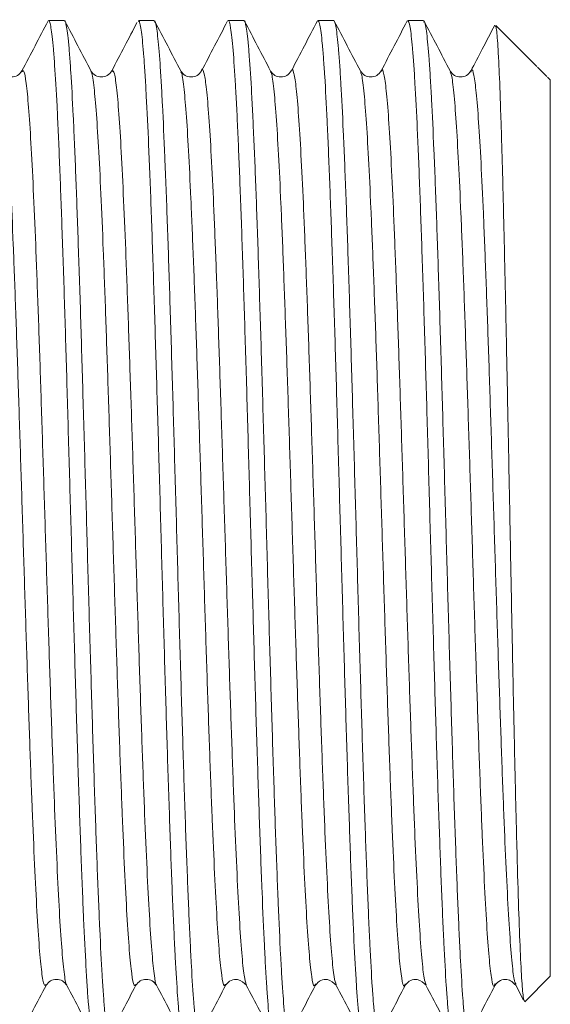
# Model space of a CAD drawing. Units: millimetres. Extents: x -1371 to 1499, y -1347 to 1375.
# Drawn here: x -1080 to -1069, y -304 to -284 of the extents above; entities that cross this region are included whole.
import ezdxf

# ---------------------------------------------------------------- set-up
doc = ezdxf.new("R2010")
doc.units = ezdxf.units.MM

msp = doc.modelspace()

# ---------------------------------------------------------------- linework, layer by layer
at = {"color": 7, "linetype": 'Continuous', "lineweight": 18}
for p, q in [((-1078.716, -283.892), (-1079.033, -283.892)), ((-1076.902, -283.892), (-1077.219, -283.892)), ((-1075.088, -283.892), (-1075.406, -283.892)), ((-1073.274, -283.892), (-1073.592, -283.892)), ((-1071.46, -283.892), (-1071.778, -283.892)), ((-1069.169, -284.82), (-1069.998, -283.992)), ((-1069.155, -284.834), (-1068.967, -285.023)), ((-1074.548, -284.941), (-1074.55, -284.938)), ((-1068.898, -285.092), (-1068.952, -285.037)), ((-1068.898, -285.092), (-1068.898, -303.192)), ((-1069.413, -303.707), (-1068.898, -303.192)), ((-1078.663, -303.358), (-1078.665, -303.358)), ((-1077.27, -303.351), (-1077.271, -303.352)), ((-1075.037, -303.369), (-1075.039, -303.363)), ((-1073.642, -303.342), (-1073.644, -303.345)), ((-1073.221, -303.367), (-1073.223, -303.362)), ((-1071.408, -303.355), (-1071.41, -303.35)), ((-1070.015, -303.343), (-1070.016, -303.347)), ((-1069.594, -303.35), (-1069.597, -303.343)), ((-1069.597, -303.371), (-1069.439, -303.674))]:
    msp.add_line(p, q, dxfattribs=at)
for points, knots in [([(-1079.045, -283.899), (-1079.132, -284.067), (-1079.308, -284.404), (-1079.483, -284.74), (-1079.571, -284.909)], [0, 0, 0, 0, 0.50003, 1, 1, 1, 1]), ([(-1079.033, -283.892), (-1079.033, -283.892), (-1079.026, -283.879), (-1079.001, -283.94), (-1078.969, -284.122), (-1078.936, -284.459), (-1078.903, -284.887), (-1078.871, -285.449), (-1078.838, -286.131), (-1078.806, -286.89), (-1078.774, -287.756), (-1078.741, -288.707), (-1078.708, -289.711), (-1078.676, -290.783), (-1078.644, -291.896), (-1078.612, -293.032), (-1078.578, -294.189), (-1078.546, -295.339), (-1078.514, -296.478), (-1078.481, -297.589), (-1078.449, -298.646), (-1078.416, -299.66), (-1078.384, -300.601), (-1078.351, -301.446), (-1078.319, -302.22), (-1078.286, -302.884), (-1078.254, -303.421), (-1078.221, -303.868), (-1078.189, -304.185), (-1078.156, -304.341), (-1078.139, -304.409), (-1078.128, -304.383), (-1078.127, -304.378)], [0, 0, 0, 0, 0.000064, 0.027318, 0.080241, 0.107495, 0.134749, 0.187672, 0.214926, 0.242179, 0.295102, 0.322356, 0.34961, 0.402533, 0.429787, 0.457041, 0.509964, 0.537218, 0.564472, 0.617395, 0.644649, 0.671902, 0.724825, 0.752079, 0.779333, 0.832256, 0.85951, 0.886764, 0.939687, 0.966941, 0.994195, 1, 1, 1, 1]), ([(-1077.809, -304.386), (-1077.816, -304.384), (-1077.831, -304.377), (-1077.862, -304.245), (-1077.894, -303.973), (-1077.927, -303.56), (-1077.96, -303.057), (-1077.992, -302.425), (-1078.024, -301.679), (-1078.057, -300.86), (-1078.09, -299.942), (-1078.122, -298.947), (-1078.154, -297.906), (-1078.187, -296.805), (-1078.22, -295.673), (-1078.252, -294.526), (-1078.284, -293.368), (-1078.317, -292.227), (-1078.35, -291.104), (-1078.381, -290.018), (-1078.414, -288.996), (-1078.447, -288.024), (-1078.479, -287.133), (-1078.511, -286.346), (-1078.544, -285.634), (-1078.577, -285.039), (-1078.609, -284.576), (-1078.641, -284.203), (-1078.674, -283.978), (-1078.702, -283.89), (-1078.713, -283.898), (-1078.716, -283.901)], [0, 0, 0, 0, 0.022609, 0.049863, 0.102785, 0.130038, 0.157292, 0.210214, 0.237467, 0.264721, 0.317643, 0.344897, 0.37215, 0.425072, 0.452326, 0.479579, 0.532502, 0.559755, 0.587008, 0.639931, 0.667184, 0.694437, 0.74736, 0.774613, 0.801866, 0.854789, 0.882042, 0.909296, 0.962218, 0.989471, 1, 1, 1, 1]), ([(-1078.177, -284.91), (-1078.265, -284.742), (-1078.441, -284.405), (-1078.616, -284.069), (-1078.704, -283.9)], [0, 0, 0, 0, 0.499969, 1, 1, 1, 1]), ([(-1077.249, -283.933), (-1077.331, -284.09), (-1077.5, -284.416), (-1077.67, -284.741), (-1077.758, -284.91)], [0, 0, 0, 0, 0.482775, 1, 1, 1, 1]), ([(-1077.219, -283.919), (-1077.215, -283.91), (-1077.202, -283.884), (-1077.182, -283.971), (-1077.15, -284.16), (-1077.117, -284.504), (-1077.084, -284.979), (-1077.052, -285.541), (-1077.02, -286.229), (-1076.987, -287.026), (-1076.954, -287.89), (-1076.922, -288.848), (-1076.89, -289.876), (-1076.857, -290.944), (-1076.824, -292.064), (-1076.792, -293.207), (-1076.76, -294.359), (-1076.727, -295.514), (-1076.695, -296.644), (-1076.663, -297.75), (-1076.63, -298.81), (-1076.597, -299.798), (-1076.565, -300.733), (-1076.533, -301.579), (-1076.5, -302.315), (-1076.467, -302.973), (-1076.435, -303.508), (-1076.403, -303.909), (-1076.37, -304.214), (-1076.34, -304.38), (-1076.318, -304.383), (-1076.312, -304.384)], [0, 0, 0, 0, 0.013986, 0.04124, 0.068494, 0.121418, 0.148672, 0.175926, 0.228849, 0.256103, 0.283357, 0.336281, 0.363535, 0.390789, 0.443712, 0.470966, 0.49822, 0.551144, 0.578398, 0.605652, 0.658575, 0.685829, 0.713083, 0.766006, 0.79326, 0.820514, 0.873438, 0.900692, 0.927946, 0.980869, 1, 1, 1, 1]), ([(-1075.995, -304.384), (-1075.998, -304.386), (-1076.016, -304.401), (-1076.043, -304.274), (-1076.076, -304.008), (-1076.108, -303.642), (-1076.141, -303.141), (-1076.173, -302.514), (-1076.205, -301.808), (-1076.238, -300.988), (-1076.271, -300.077), (-1076.303, -299.108), (-1076.335, -298.064), (-1076.368, -296.97), (-1076.401, -295.848), (-1076.433, -294.697), (-1076.465, -293.543), (-1076.498, -292.396), (-1076.53, -291.267), (-1076.563, -290.185), (-1076.595, -289.14), (-1076.628, -288.162), (-1076.66, -287.273), (-1076.693, -286.449), (-1076.726, -285.731), (-1076.758, -285.135), (-1076.79, -284.626), (-1076.823, -284.247), (-1076.855, -284.018), (-1076.879, -283.899), (-1076.895, -283.918), (-1076.902, -283.927)], [0, 0, 0, 0, 0.008662, 0.061585, 0.088839, 0.116094, 0.169017, 0.196271, 0.223525, 0.276449, 0.303703, 0.330957, 0.38388, 0.411134, 0.438388, 0.491312, 0.518566, 0.54582, 0.598744, 0.625998, 0.653252, 0.706176, 0.73343, 0.760684, 0.813608, 0.840862, 0.868116, 0.92104, 0.948294, 0.975548, 1, 1, 1, 1]), ([(-1076.364, -284.909), (-1076.452, -284.741), (-1076.627, -284.404), (-1076.803, -284.067), (-1076.89, -283.899)], [0, 0, 0, 0, 0.499967, 1, 1, 1, 1]), ([(-1075.418, -283.9), (-1075.506, -284.069), (-1075.681, -284.405), (-1075.857, -284.742), (-1075.945, -284.91)], [0, 0, 0, 0, 0.500031, 1, 1, 1, 1]), ([(-1075.406, -283.895), (-1075.405, -283.894), (-1075.388, -283.871), (-1075.363, -283.979), (-1075.331, -284.221), (-1075.299, -284.565), (-1075.266, -285.045), (-1075.233, -285.651), (-1075.201, -286.339), (-1075.169, -287.142), (-1075.136, -288.039), (-1075.103, -288.995), (-1075.071, -290.029), (-1075.038, -291.116), (-1075.006, -292.231), (-1074.974, -293.38), (-1074.941, -294.533), (-1074.908, -295.683), (-1074.876, -296.817), (-1074.844, -297.907), (-1074.811, -298.961), (-1074.778, -299.952), (-1074.746, -300.856), (-1074.714, -301.695), (-1074.681, -302.432), (-1074.649, -303.047), (-1074.617, -303.577), (-1074.584, -303.978), (-1074.551, -304.231), (-1074.525, -304.373), (-1074.508, -304.363), (-1074.499, -304.357)], [0, 0, 0, 0, 0.00224, 0.055163, 0.082417, 0.109671, 0.162595, 0.189849, 0.217103, 0.270026, 0.29728, 0.324534, 0.377457, 0.404711, 0.431965, 0.484889, 0.512143, 0.539397, 0.59232, 0.619574, 0.646828, 0.699752, 0.727006, 0.75426, 0.807184, 0.834438, 0.861692, 0.914616, 0.94187, 0.969124, 1, 1, 1, 1]), ([(-1074.181, -304.358), (-1074.187, -304.368), (-1074.202, -304.39), (-1074.224, -304.285), (-1074.257, -304.071), (-1074.289, -303.706), (-1074.322, -303.21), (-1074.355, -302.627), (-1074.387, -301.92), (-1074.419, -301.107), (-1074.452, -300.228), (-1074.484, -299.257), (-1074.516, -298.219), (-1074.549, -297.142), (-1074.582, -296.016), (-1074.614, -294.87), (-1074.646, -293.717), (-1074.679, -292.564), (-1074.712, -291.439), (-1074.744, -290.341), (-1074.777, -289.29), (-1074.809, -288.314), (-1074.841, -287.393), (-1074.874, -286.563), (-1074.907, -285.845), (-1074.939, -285.207), (-1074.971, -284.692), (-1075.004, -284.313), (-1075.037, -284.032), (-1075.064, -283.89), (-1075.084, -283.899), (-1075.088, -283.901)], [0, 0, 0, 0, 0.020407, 0.047661, 0.074915, 0.127838, 0.155092, 0.182346, 0.23527, 0.262524, 0.289778, 0.342702, 0.369956, 0.39721, 0.450134, 0.477388, 0.504642, 0.557566, 0.58482, 0.612074, 0.664998, 0.692252, 0.719506, 0.77243, 0.799684, 0.826938, 0.879861, 0.907115, 0.934369, 0.987293, 1, 1, 1, 1]), ([(-1074.548, -284.912), (-1074.636, -284.744), (-1074.812, -284.407), (-1074.987, -284.07), (-1075.075, -283.902)], [0, 0, 0, 0, 0.4999717, 1, 1, 1, 1]), ([(-1073.603, -283.898), (-1073.69, -284.066), (-1073.866, -284.403), (-1074.041, -284.739), (-1074.129, -284.908)], [0, 0, 0, 0, 0.500029, 1, 1, 1, 1]), ([(-1073.592, -283.901), (-1073.587, -283.9), (-1073.574, -283.897), (-1073.544, -284.004), (-1073.512, -284.252), (-1073.48, -284.644), (-1073.447, -285.125), (-1073.414, -285.738), (-1073.382, -286.466), (-1073.35, -287.268), (-1073.317, -288.171), (-1073.284, -289.155), (-1073.252, -290.186), (-1073.219, -291.279), (-1073.187, -292.406), (-1073.155, -293.55), (-1073.122, -294.709), (-1073.089, -295.853), (-1073.057, -296.981), (-1073.025, -298.075), (-1072.992, -299.107), (-1072.959, -300.092), (-1072.927, -300.997), (-1072.895, -301.801), (-1072.862, -302.531), (-1072.83, -303.146), (-1072.798, -303.631), (-1072.765, -304.025), (-1072.732, -304.275), (-1072.703, -304.385), (-1072.69, -304.384), (-1072.685, -304.383)], [0, 0, 0, 0, 0.016187, 0.04344, 0.096362, 0.123616, 0.150869, 0.203792, 0.231045, 0.258298, 0.311221, 0.338474, 0.365728, 0.41865, 0.445903, 0.473157, 0.526079, 0.553332, 0.580585, 0.633508, 0.660761, 0.688014, 0.740936, 0.76819, 0.795443, 0.848365, 0.875619, 0.902872, 0.955795, 0.983048, 1, 1, 1, 1]), ([(-1072.367, -304.385), (-1072.369, -304.387), (-1072.379, -304.398), (-1072.406, -304.322), (-1072.438, -304.113), (-1072.47, -303.754), (-1072.503, -303.305), (-1072.536, -302.722), (-1072.568, -302.021), (-1072.6, -301.245), (-1072.633, -300.364), (-1072.665, -299.4), (-1072.698, -298.385), (-1072.73, -297.304), (-1072.763, -296.185), (-1072.795, -295.046), (-1072.827, -293.888), (-1072.86, -292.739), (-1072.893, -291.604), (-1072.925, -290.5), (-1072.958, -289.452), (-1072.99, -288.45), (-1073.023, -287.523), (-1073.055, -286.694), (-1073.088, -285.937), (-1073.12, -285.292), (-1073.152, -284.776), (-1073.185, -284.35), (-1073.218, -284.063), (-1073.25, -283.913), (-1073.266, -283.899), (-1073.274, -283.893)], [0, 0, 0, 0, 0.006482, 0.033735, 0.086658, 0.113912, 0.141165, 0.194088, 0.221341, 0.248595, 0.301517, 0.328771, 0.356024, 0.408947, 0.4362, 0.463453, 0.516376, 0.543629, 0.570882, 0.623805, 0.651058, 0.678312, 0.731234, 0.758488, 0.785741, 0.838664, 0.865917, 0.893171, 0.946093, 0.973347, 1, 1, 1, 1]), ([(-1072.735, -284.91), (-1072.823, -284.741), (-1072.999, -284.405), (-1073.174, -284.068), (-1073.262, -283.899)], [0, 0, 0, 0, 0.499965, 1, 1, 1, 1]), ([(-1071.789, -283.899), (-1071.877, -284.067), (-1072.053, -284.404), (-1072.228, -284.741), (-1072.316, -284.909)], [0, 0, 0, 0, 0.500032, 1, 1, 1, 1]), ([(-1071.778, -283.894), (-1071.77, -283.9), (-1071.754, -283.91), (-1071.722, -284.054), (-1071.69, -284.336), (-1071.657, -284.758), (-1071.625, -285.269), (-1071.592, -285.909), (-1071.56, -286.663), (-1071.527, -287.488), (-1071.495, -288.412), (-1071.462, -289.412), (-1071.43, -290.457), (-1071.397, -291.56), (-1071.365, -292.694), (-1071.333, -293.842), (-1071.3, -295), (-1071.267, -296.14), (-1071.235, -297.261), (-1071.203, -298.343), (-1071.17, -299.361), (-1071.137, -300.328), (-1071.105, -301.212), (-1071.073, -301.992), (-1071.04, -302.697), (-1071.008, -303.284), (-1070.975, -303.738), (-1070.943, -304.102), (-1070.91, -304.316), (-1070.884, -304.396), (-1070.873, -304.386), (-1070.871, -304.384)], [0, 0, 0, 0, 0.025239, 0.052493, 0.105415, 0.132669, 0.159922, 0.212845, 0.240098, 0.267352, 0.320274, 0.347528, 0.374781, 0.427704, 0.454957, 0.482211, 0.535133, 0.562386, 0.58964, 0.642562, 0.669815, 0.697069, 0.749991, 0.777244, 0.804498, 0.85742, 0.884674, 0.911927, 0.964849, 0.992103, 1, 1, 1, 1]), ([(-1070.553, -304.382), (-1070.558, -304.384), (-1070.578, -304.388), (-1070.608, -304.237), (-1070.64, -303.947), (-1070.672, -303.558), (-1070.705, -303.035), (-1070.737, -302.389), (-1070.769, -301.664), (-1070.802, -300.828), (-1070.835, -299.901), (-1070.867, -298.92), (-1070.899, -297.865), (-1070.932, -296.764), (-1070.965, -295.637), (-1070.997, -294.483), (-1071.029, -293.33), (-1071.062, -292.186), (-1071.094, -291.062), (-1071.127, -289.989), (-1071.159, -288.955), (-1071.192, -287.989), (-1071.224, -287.115), (-1071.257, -286.309), (-1071.29, -285.61), (-1071.322, -285.035), (-1071.354, -284.548), (-1071.387, -284.191), (-1071.419, -283.987), (-1071.441, -283.889), (-1071.455, -283.914), (-1071.46, -283.923)], [0, 0, 0, 0, 0.015288, 0.068211, 0.095466, 0.12272, 0.175643, 0.202897, 0.230151, 0.283075, 0.310329, 0.337583, 0.390506, 0.41776, 0.445014, 0.497938, 0.525192, 0.552446, 0.60537, 0.632624, 0.659878, 0.712801, 0.740055, 0.76731, 0.820233, 0.847487, 0.874742, 0.927665, 0.954919, 0.982173, 1, 1, 1, 1]), ([(-1070.922, -284.909), (-1071.01, -284.74), (-1071.185, -284.404), (-1071.361, -284.067), (-1071.449, -283.899)], [0, 0, 0, 0, 0.499971, 1, 1, 1, 1]), ([(-1070.021, -283.986), (-1070.104, -284.147), (-1070.265, -284.455), (-1070.426, -284.763), (-1070.502, -284.91)], [0, 0, 0, 0, 0.5218858, 1, 1, 1, 1]), ([(-1070.01, -284.003), (-1070.004, -284.007), (-1069.988, -284.019), (-1069.966, -284.258), (-1069.945, -284.609), (-1069.924, -285.056), (-1069.902, -285.632), (-1069.881, -286.325), (-1069.859, -287.091), (-1069.832, -288.179), (-1069.8, -289.635), (-1069.768, -291.227), (-1069.735, -292.875), (-1069.703, -294.566), (-1069.671, -296.216), (-1069.639, -297.813), (-1069.606, -299.278), (-1069.574, -300.6), (-1069.542, -301.716), (-1069.51, -302.619), (-1069.478, -303.259), (-1069.445, -303.658), (-1069.424, -303.69), (-1069.413, -303.706)], [0, 0, 0, 0, 0.028409, 0.08294, 0.111028, 0.139116, 0.193381, 0.221334, 0.249288, 0.303227, 0.358751, 0.412328, 0.467481, 0.520692, 0.575469, 0.628323, 0.682732, 0.735238, 0.789286, 0.841454, 0.895151, 0.946988, 1, 1, 1, 1]), ([(-1079.572, -284.91), (-1079.599, -284.944), (-1079.652, -285.011), (-1079.782, -285.038), (-1079.912, -285.011), (-1079.965, -284.944), (-1079.991, -284.91)], [0, 0, 0, 0, 0.25231, 0.499959, 0.74763, 1, 1, 1, 1]), ([(-1077.758, -284.91), (-1077.785, -284.944), (-1077.838, -285.011), (-1077.968, -285.038), (-1078.098, -285.011), (-1078.151, -284.945), (-1078.177, -284.911)], [0, 0, 0, 0, 0.252355, 0.500033, 0.747701, 1, 1, 1, 1]), ([(-1075.944, -284.91), (-1075.971, -284.944), (-1076.023, -285.01), (-1076.154, -285.037), (-1076.284, -285.011), (-1076.336, -284.944), (-1076.363, -284.911)], [0, 0, 0, 0, 0.252295, 0.499993, 0.747693, 1, 1, 1, 1]), ([(-1074.13, -284.91), (-1074.157, -284.944), (-1074.21, -285.01), (-1074.34, -285.037), (-1074.47, -285.011), (-1074.522, -284.944), (-1074.549, -284.911)], [0, 0, 0, 0, 0.252295, 0.500001, 0.747698, 1, 1, 1, 1]), ([(-1072.316, -284.91), (-1072.343, -284.944), (-1072.396, -285.01), (-1072.526, -285.037), (-1072.656, -285.011), (-1072.708, -284.944), (-1072.735, -284.911)], [0, 0, 0, 0, 0.252294, 0.5, 0.747707, 1, 1, 1, 1]), ([(-1070.503, -284.91), (-1070.529, -284.944), (-1070.582, -285.011), (-1070.712, -285.037), (-1070.842, -285.011), (-1070.894, -284.944), (-1070.921, -284.911)], [0, 0, 0, 0, 0.252293, 0.500005, 0.747708, 1, 1, 1, 1]), ([(-1079.612, -304.386), (-1079.524, -304.217), (-1079.349, -303.881), (-1079.173, -303.544), (-1079.085, -303.376)], [0, 0, 0, 0, 0.50003, 1, 1, 1, 1]), ([(-1079.085, -303.374), (-1079.058, -303.34), (-1079.005, -303.273), (-1078.875, -303.247), (-1078.745, -303.273), (-1078.692, -303.339), (-1078.666, -303.373)], [0, 0, 0, 0, 0.252311, 0.499987, 0.747674, 1, 1, 1, 1]), ([(-1078.663, -303.377), (-1078.575, -303.546), (-1078.4, -303.882), (-1078.224, -304.219), (-1078.137, -304.387)], [0, 0, 0, 0, 0.499966, 1, 1, 1, 1]), ([(-1077.796, -304.382), (-1077.709, -304.214), (-1077.533, -303.877), (-1077.358, -303.541), (-1077.27, -303.372)], [0, 0, 0, 0, 0.500032, 1, 1, 1, 1]), ([(-1077.27, -303.374), (-1077.244, -303.34), (-1077.191, -303.273), (-1077.061, -303.246), (-1076.931, -303.272), (-1076.878, -303.339), (-1076.851, -303.373)], [0, 0, 0, 0, 0.252366, 0.500039, 0.747685, 1, 1, 1, 1]), ([(-1076.852, -303.373), (-1076.764, -303.541), (-1076.588, -303.878), (-1076.413, -304.214), (-1076.325, -304.383)], [0, 0, 0, 0, 0.499964, 1, 1, 1, 1]), ([(-1075.985, -304.387), (-1075.897, -304.219), (-1075.722, -303.882), (-1075.546, -303.546), (-1075.458, -303.377)], [0, 0, 0, 0, 0.50003, 1, 1, 1, 1]), ([(-1075.457, -303.374), (-1075.423, -303.335), (-1075.36, -303.26), (-1075.169, -303.241), (-1075.089, -303.322), (-1075.037, -303.374)], [0, 0, 0, 0, 0.282928, 0.540816, 1, 1, 1, 1]), ([(-1075.039, -303.371), (-1074.951, -303.539), (-1074.775, -303.876), (-1074.6, -304.212), (-1074.512, -304.381)], [0, 0, 0, 0, 0.49997, 1, 1, 1, 1]), ([(-1074.169, -304.383), (-1074.081, -304.215), (-1073.905, -303.878), (-1073.73, -303.541), (-1073.642, -303.373)], [0, 0, 0, 0, 0.500034, 1, 1, 1, 1]), ([(-1073.643, -303.374), (-1073.609, -303.335), (-1073.546, -303.26), (-1073.355, -303.241), (-1073.275, -303.322), (-1073.223, -303.374)], [0, 0, 0, 0, 0.28307, 0.541003, 1, 1, 1, 1]), ([(-1073.221, -303.377), (-1073.134, -303.546), (-1072.958, -303.882), (-1072.782, -304.219), (-1072.695, -304.387)], [0, 0, 0, 0, 0.499968, 1, 1, 1, 1]), ([(-1072.357, -304.387), (-1072.269, -304.219), (-1072.094, -303.882), (-1071.918, -303.546), (-1071.83, -303.377)], [0, 0, 0, 0, 0.500036, 1, 1, 1, 1]), ([(-1071.829, -303.374), (-1071.795, -303.335), (-1071.732, -303.26), (-1071.541, -303.241), (-1071.46, -303.322), (-1071.409, -303.374)], [0, 0, 0, 0, 0.283057, 0.540972, 1, 1, 1, 1]), ([(-1071.41, -303.373), (-1071.322, -303.541), (-1071.146, -303.878), (-1070.971, -304.215), (-1070.883, -304.383)], [0, 0, 0, 0, 0.499964, 1, 1, 1, 1]), ([(-1070.541, -304.384), (-1070.453, -304.216), (-1070.278, -303.879), (-1070.102, -303.542), (-1070.015, -303.374)], [0, 0, 0, 0, 0.500033, 1, 1, 1, 1]), ([(-1070.015, -303.374), (-1069.982, -303.336), (-1069.921, -303.262), (-1069.731, -303.24), (-1069.648, -303.321), (-1069.595, -303.374)], [0, 0, 0, 0, 0.278184, 0.53454, 1, 1, 1, 1])]:
    msp.add_open_spline(points, degree=3, knots=knots, dxfattribs=at)
at = {"color": 102, "linetype": 'Continuous', "lineweight": 18}
for points, knots in [([(-1079.085, -303.358), (-1079.099, -303.372), (-1079.128, -303.402), (-1079.173, -303.141), (-1079.221, -302.647), (-1079.269, -301.911), (-1079.317, -300.965), (-1079.365, -299.831), (-1079.413, -298.541), (-1079.46, -297.131), (-1079.508, -295.638), (-1079.556, -294.105), (-1079.604, -292.573), (-1079.652, -291.084), (-1079.7, -289.678), (-1079.748, -288.395), (-1079.795, -287.27), (-1079.843, -286.332), (-1079.891, -285.605), (-1079.939, -285.136), (-1079.973, -284.912), (-1079.99, -284.92), (-1079.992, -284.921)], [0, 0, 0, 0, 0.044267, 0.097071, 0.149874, 0.202677, 0.255482, 0.308284, 0.361088, 0.413892, 0.466694, 0.519499, 0.572301, 0.625104, 0.677909, 0.730711, 0.783515, 0.836318, 0.889121, 0.941926, 0.994728, 1, 1, 1, 1]), ([(-1078.665, -303.358), (-1078.667, -303.359), (-1078.686, -303.364), (-1078.72, -303.13), (-1078.768, -302.65), (-1078.816, -301.91), (-1078.863, -300.965), (-1078.911, -299.831), (-1078.959, -298.541), (-1079.007, -297.131), (-1079.055, -295.638), (-1079.103, -294.105), (-1079.151, -292.573), (-1079.198, -291.084), (-1079.246, -289.678), (-1079.294, -288.395), (-1079.342, -287.27), (-1079.39, -286.332), (-1079.438, -285.608), (-1079.486, -285.124), (-1079.53, -284.877), (-1079.559, -284.913), (-1079.571, -284.929)], [0, 0, 0, 0, 0.007815, 0.060616, 0.113415, 0.166214, 0.219016, 0.271815, 0.324615, 0.377415, 0.430214, 0.483015, 0.535814, 0.588614, 0.641415, 0.694213, 0.747015, 0.799814, 0.852613, 0.905415, 0.958214, 1, 1, 1, 1]), ([(-1077.271, -303.352), (-1077.283, -303.369), (-1077.311, -303.408), (-1077.355, -303.175), (-1077.403, -302.702), (-1077.451, -301.987), (-1077.499, -301.06), (-1077.546, -299.94), (-1077.594, -298.664), (-1077.642, -297.263), (-1077.69, -295.777), (-1077.738, -294.245), (-1077.786, -292.711), (-1077.834, -291.216), (-1077.881, -289.801), (-1077.929, -288.506), (-1077.977, -287.364), (-1078.025, -286.41), (-1078.073, -285.662), (-1078.121, -285.167), (-1078.156, -284.927), (-1078.174, -284.929), (-1078.177, -284.93)], [0, 0, 0, 0, 0.039568, 0.092381, 0.145193, 0.198007, 0.250819, 0.303632, 0.356446, 0.409257, 0.462071, 0.514884, 0.567696, 0.62051, 0.673322, 0.726135, 0.778948, 0.83176, 0.884574, 0.937386, 0.990199, 1, 1, 1, 1]), ([(-1076.852, -303.367), (-1076.852, -303.368), (-1076.869, -303.377), (-1076.902, -303.162), (-1076.949, -302.706), (-1076.997, -301.986), (-1077.045, -301.06), (-1077.093, -299.94), (-1077.141, -298.664), (-1077.189, -297.263), (-1077.236, -295.777), (-1077.284, -294.245), (-1077.332, -292.711), (-1077.38, -291.216), (-1077.428, -289.801), (-1077.476, -288.506), (-1077.524, -287.364), (-1077.571, -286.409), (-1077.619, -285.665), (-1077.667, -285.157), (-1077.713, -284.885), (-1077.744, -284.91), (-1077.758, -284.921)], [0, 0, 0, 0, 0.00235, 0.05514, 0.107928, 0.160719, 0.213508, 0.266297, 0.319088, 0.371875, 0.424666, 0.477455, 0.530244, 0.583035, 0.635823, 0.688613, 0.741402, 0.79419, 0.846982, 0.89977, 0.952559, 1, 1, 1, 1]), ([(-1075.039, -303.363), (-1075.054, -303.314), (-1075.084, -303.213), (-1075.131, -302.752), (-1075.179, -302.062), (-1075.227, -301.152), (-1075.275, -300.05), (-1075.322, -298.786), (-1075.37, -297.395), (-1075.418, -295.914), (-1075.466, -294.386), (-1075.514, -292.85), (-1075.562, -291.35), (-1075.61, -289.926), (-1075.657, -288.618), (-1075.705, -287.461), (-1075.753, -286.488), (-1075.801, -285.724), (-1075.85, -285.186), (-1075.893, -284.922), (-1075.936, -284.838), (-1075.945, -284.91), (-1075.945, -284.91)], [0, 0, 0, 0, 0.049113, 0.101939, 0.154765, 0.207592, 0.260417, 0.313245, 0.36607, 0.418897, 0.471723, 0.524549, 0.577376, 0.630201, 0.683029, 0.735854, 0.78868, 0.841507, 0.894332, 0.94716, 0.999985, 1, 1, 1, 1]), ([(-1073.223, -303.362), (-1073.237, -303.322), (-1073.267, -303.237), (-1073.313, -302.803), (-1073.361, -302.135), (-1073.408, -301.243), (-1073.456, -300.158), (-1073.504, -298.907), (-1073.552, -297.526), (-1073.6, -296.052), (-1073.648, -294.526), (-1073.695, -292.989), (-1073.743, -291.484), (-1073.791, -290.051), (-1073.839, -288.732), (-1073.887, -287.559), (-1073.935, -286.568), (-1073.983, -285.785), (-1074.03, -285.224), (-1074.078, -284.936), (-1074.111, -284.839), (-1074.128, -284.911), (-1074.129, -284.915)], [0, 0, 0, 0, 0.046506, 0.099299, 0.15209, 0.204884, 0.257675, 0.310468, 0.36326, 0.416052, 0.468845, 0.521637, 0.57443, 0.627221, 0.680014, 0.732807, 0.785598, 0.838392, 0.891183, 0.943976, 0.996768, 1, 1, 1, 1]), ([(-1071.41, -303.35), (-1071.422, -303.321), (-1071.45, -303.253), (-1071.494, -302.851), (-1071.542, -302.206), (-1071.59, -301.333), (-1071.638, -300.264), (-1071.686, -299.027), (-1071.734, -297.657), (-1071.781, -296.189), (-1071.829, -294.666), (-1071.877, -293.128), (-1071.925, -291.619), (-1071.973, -290.178), (-1072.021, -288.846), (-1072.069, -287.659), (-1072.116, -286.65), (-1072.164, -285.847), (-1072.212, -285.266), (-1072.26, -284.951), (-1072.295, -284.842), (-1072.313, -284.916), (-1072.316, -284.927)], [0, 0, 0, 0, 0.0405929, 0.0934007, 0.1462074, 0.1990162, 0.2518224, 0.3046308, 0.3574381, 0.4102454, 0.4630536, 0.5158601, 0.5686689, 0.6214754, 0.6742834, 0.7270908, 0.779898, 0.8327064, 0.8855127, 0.9383216, 0.9911283, 1, 1, 1, 1]), ([(-1069.597, -303.343), (-1069.607, -303.321), (-1069.634, -303.268), (-1069.676, -302.898), (-1069.724, -302.275), (-1069.772, -301.42), (-1069.82, -300.369), (-1069.867, -299.145), (-1069.915, -297.786), (-1069.963, -296.326), (-1070.011, -294.806), (-1070.059, -293.268), (-1070.107, -291.754), (-1070.154, -290.305), (-1070.202, -288.962), (-1070.25, -287.76), (-1070.298, -286.734), (-1070.346, -285.911), (-1070.394, -285.309), (-1070.442, -284.969), (-1070.478, -284.845), (-1070.498, -284.919), (-1070.502, -284.935)], [0, 0, 0, 0, 0.034788, 0.087615, 0.140441, 0.193268, 0.246094, 0.298921, 0.351747, 0.404573, 0.4574, 0.510225, 0.563053, 0.615879, 0.668705, 0.721532, 0.774358, 0.827185, 0.88001, 0.932838, 0.985664, 1, 1, 1, 1]), ([(-1075.458, -303.348), (-1075.468, -303.367), (-1075.495, -303.415), (-1075.537, -303.204), (-1075.585, -302.757), (-1075.632, -302.061), (-1075.68, -301.152), (-1075.728, -300.05), (-1075.776, -298.786), (-1075.824, -297.395), (-1075.872, -295.914), (-1075.919, -294.386), (-1075.967, -292.85), (-1076.015, -291.35), (-1076.063, -289.926), (-1076.111, -288.618), (-1076.159, -287.46), (-1076.207, -286.489), (-1076.254, -285.72), (-1076.302, -285.203), (-1076.339, -284.94), (-1076.359, -284.936), (-1076.364, -284.935)], [0, 0, 0, 0, 0.033724, 0.08657, 0.139416, 0.192261, 0.245107, 0.297952, 0.350798, 0.403643, 0.456489, 0.509335, 0.56218, 0.615027, 0.667871, 0.720718, 0.773563, 0.826408, 0.879254, 0.932099, 0.984946, 1, 1, 1, 1]), ([(-1073.644, -303.345), (-1073.653, -303.365), (-1073.678, -303.422), (-1073.718, -303.232), (-1073.766, -302.809), (-1073.814, -302.133), (-1073.862, -301.244), (-1073.91, -300.158), (-1073.958, -298.907), (-1074.005, -297.526), (-1074.053, -296.052), (-1074.101, -294.526), (-1074.149, -292.989), (-1074.197, -291.484), (-1074.245, -290.051), (-1074.293, -288.732), (-1074.34, -287.559), (-1074.388, -286.569), (-1074.436, -285.781), (-1074.484, -285.24), (-1074.521, -284.957), (-1074.543, -284.944), (-1074.548, -284.941)], [0, 0, 0, 0, 0.0294612, 0.0823651, 0.1352687, 0.1881716, 0.2410764, 0.2939786, 0.3468832, 0.3997863, 0.4526898, 0.5055938, 0.5584965, 0.6114013, 0.6643037, 0.7172081, 0.7701114, 0.8230145, 0.875919, 0.9288212, 0.9817262, 1, 1, 1, 1]), ([(-1071.83, -303.346), (-1071.838, -303.365), (-1071.861, -303.427), (-1071.9, -303.258), (-1071.948, -302.859), (-1071.996, -302.204), (-1072.044, -301.333), (-1072.091, -300.264), (-1072.139, -299.027), (-1072.187, -297.657), (-1072.235, -296.189), (-1072.283, -294.666), (-1072.331, -293.128), (-1072.378, -291.619), (-1072.426, -290.178), (-1072.474, -288.846), (-1072.522, -287.658), (-1072.57, -286.651), (-1072.618, -285.844), (-1072.666, -285.278), (-1072.705, -284.971), (-1072.728, -284.948), (-1072.735, -284.941)], [0, 0, 0, 0, 0.024018, 0.076888, 0.129757, 0.182625, 0.235496, 0.288364, 0.341234, 0.394103, 0.446971, 0.499841, 0.552709, 0.60558, 0.658448, 0.711318, 0.764187, 0.817055, 0.869925, 0.922793, 0.975664, 1, 1, 1, 1]), ([(-1070.016, -303.347), (-1070.022, -303.365), (-1070.044, -303.432), (-1070.082, -303.282), (-1070.129, -302.907), (-1070.177, -302.273), (-1070.225, -301.421), (-1070.273, -300.369), (-1070.321, -299.145), (-1070.369, -297.786), (-1070.417, -296.326), (-1070.464, -294.806), (-1070.512, -293.268), (-1070.56, -291.754), (-1070.608, -290.305), (-1070.656, -288.962), (-1070.704, -287.76), (-1070.752, -286.735), (-1070.799, -285.908), (-1070.847, -285.319), (-1070.888, -284.986), (-1070.913, -284.952), (-1070.922, -284.94)], [0, 0, 0, 0, 0.019827, 0.072626, 0.125425, 0.178223, 0.231024, 0.283822, 0.336621, 0.38942, 0.442219, 0.495019, 0.547817, 0.600617, 0.653415, 0.706215, 0.759014, 0.811812, 0.864612, 0.91741, 0.97021, 1, 1, 1, 1])]:
    msp.add_open_spline(points, degree=3, knots=knots, dxfattribs=at)

doc.saveas('drawing.dxf')
